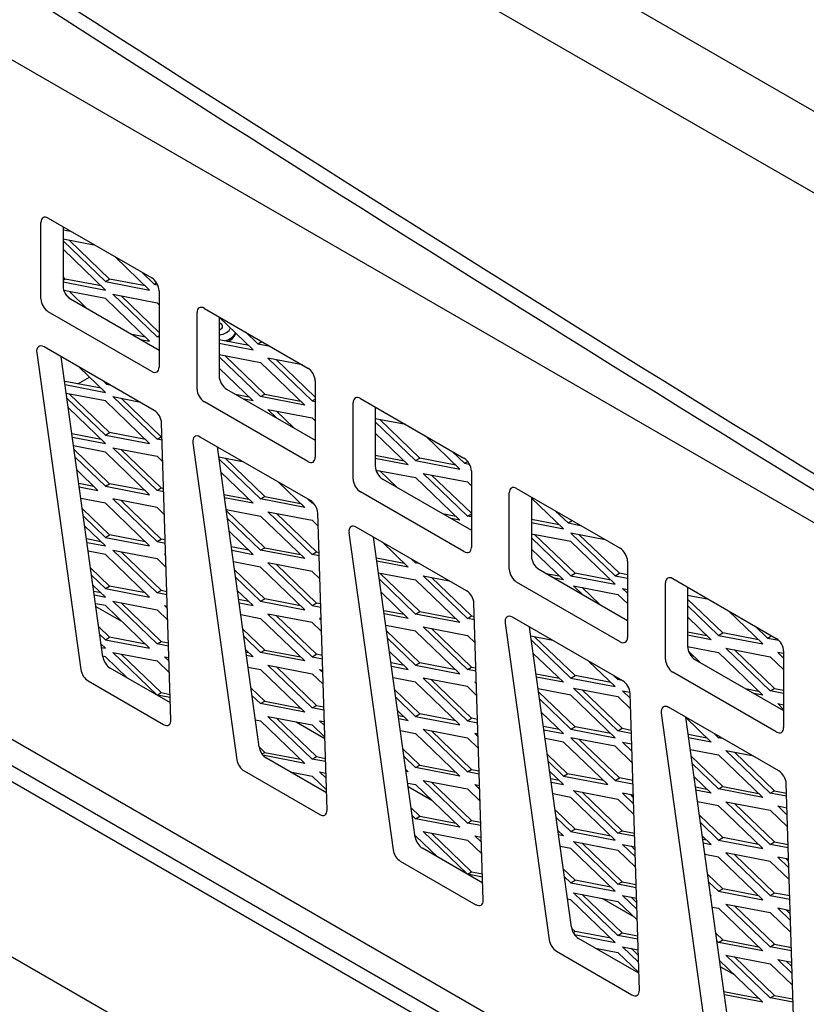
# Model space of a CAD drawing. Units: inches. Extents: x 24 to 190, y -82 to 31.
# Drawn here: x 143 to 148, y -15 to -9 of the extents above; entities that cross this region are included whole.
import ezdxf

# ---------------------------------------------------------------- set-up
doc = ezdxf.new("R2010")
doc.units = ezdxf.units.IN
doc.header["$MEASUREMENT"] = 0
for name, color, linetype in [('30076', 7, 'Continuous'), ('Default', 7, 'Continuous'), ('PL24172', 7, 'Continuous'), ('PL68839', 7, 'Continuous'), ('PL68881', 7, 'Continuous'), ('PL68889', 7, 'Continuous'), ('PL68923', 7, 'Continuous'), ('PL68941', 7, 'Continuous')]:
    doc.layers.add(name, color=color, linetype=linetype)

# ---------------------------------------------------------------- blocks, each defined once
blk = doc.blocks.new('SE16')
at = {"layer": '30076', "color": 7, "linetype": 'Continuous'}
for centre, major_axis, start_param, end_param in [((144.1678, -10.5869), (0.092, 0), 1.258029, 1.321196), ((144.1678, -10.5869), (-0.0435, 0), 2.120491, 4.162694), ((144.1678, -10.5869), (0.092, 0), 4.96199, 6.105995), ((144.1678, -10.6114), (-0.122, 0), 2.045754, 2.954817), ((144.1678, -10.6212), (-0.122, 0), 2.216862, 3.070203)]:
    blk.add_ellipse(centre, major_axis=major_axis, ratio=0.57735, start_param=start_param, end_param=end_param, dxfattribs=at)
at = {"layer": 'PL24172', "color": 7, "linetype": 'Continuous'}
blk.add_line((143.0264, -6.5733), (153.1346, -12.4093), dxfattribs=at)
at = {"layer": 'PL68839', "color": 7, "linetype": 'Continuous'}
blk.add_line((152.7109, -12.6539), (143.5534, -7.3669), dxfattribs=at)
for centre, end_param in [((366.4409, 107.0984), 0.769139), ((366.4409, 107.0004), 0.768703)]:
    blk.add_ellipse(centre, major_axis=(-300, 0), ratio=0.57735, start_param=0.726041, end_param=end_param, dxfattribs=at)
at = {"layer": 'PL68881', "color": 7, "linetype": 'Continuous'}
for p, q in [((140.7519, -7.7225), (150.6933, -13.4621)), ((140.8368, -11.9936), (170.4858, -29.1114)), ((170.4858, -29.2094), (140.7519, -12.0425)), ((139.709, -12.4871), (171.5288, -30.8583))]:
    blk.add_line(p, q, dxfattribs=at)
at = {"layer": 'PL68889', "color": 7, "linetype": 'Continuous'}
for p, q in [((143.1682, -9.9395), (143.7869, -10.2967)), ((143.124, -10.4222), (143.124, -9.965)), ((143.2566, -9.9905), (143.2566, -10.3457)), ((143.3008, -10.4222), (143.8311, -10.7284)), ((143.8311, -10.3733), (143.8311, -10.8305)), ((144.1022, -10.4787), (144.7209, -10.8359)), ((143.7869, -10.856), (143.1682, -10.4988)), ((144.058, -10.9615), (144.058, -10.5042)), ((144.1905, -10.5297), (144.1905, -10.8849)), ((143.8024, -11.0902), (143.1428, -10.7094)), ((143.0993, -10.7441), (143.3627, -12.6405)), ((143.4953, -12.564), (143.2459, -10.7689)), ((144.7651, -10.9125), (144.7651, -11.3697)), ((144.2347, -10.9615), (144.7651, -11.2676)), ((144.7209, -11.3952), (144.1022, -11.038)), ((144.9919, -11.5007), (144.9919, -11.0434)), ((145.0361, -11.0179), (145.6548, -11.3751)), ((145.1245, -11.0689), (145.1245, -11.4241)), ((143.902, -12.9412), (143.8465, -11.1649)), ((144.7363, -11.6294), (144.0767, -11.2486)), ((144.0332, -11.2833), (144.2967, -13.1797)), ((144.4293, -13.1032), (144.1799, -11.3082)), ((145.699, -11.4517), (145.699, -11.9089)), ((145.1687, -11.5007), (145.699, -11.8069)), ((145.6548, -11.9344), (145.0361, -11.5772)), ((145.9259, -12.0399), (145.9259, -11.5826)), ((145.97, -11.5571), (146.5888, -11.9143)), ((146.0584, -11.6082), (146.0584, -11.9633)), ((144.836, -13.4804), (144.7805, -11.7041)), ((140.8071, -11.8196), (170.3864, -28.8973)), ((144.9671, -11.8225), (145.2306, -13.7189)), ((145.6703, -12.1686), (145.0107, -11.7878)), ((145.3632, -13.6424), (145.1138, -11.8474)), ((146.633, -11.9909), (146.633, -12.4481)), ((146.1026, -12.0399), (146.633, -12.3461)), ((146.5888, -12.4736), (145.97, -12.1164)), ((146.8598, -12.5791), (146.8598, -12.1219)), ((146.904, -12.0963), (147.5227, -12.4536)), ((146.9924, -12.1474), (146.9924, -12.5026)), ((145.7699, -14.0197), (145.7144, -12.2433)), ((145.9011, -12.3617), (146.1646, -14.2582)), ((146.6042, -12.7078), (145.9446, -12.327)), ((146.2972, -14.1816), (146.0478, -12.3866)), ((147.5669, -12.5301), (147.5669, -12.9873)), ((147.0366, -12.5791), (147.5669, -12.8853)), ((143.8988, -12.8392), (143.5389, -12.6314)), ((147.5227, -13.0129), (146.904, -12.6556)), ((143.4063, -12.7079), (143.8578, -12.9686)), ((146.7039, -14.5589), (146.6484, -12.7825)), ((146.835, -12.9009), (147.0985, -14.7974)), ((147.5382, -13.2471), (146.8786, -12.8662)), ((147.2311, -14.7208), (146.9817, -12.9258)), ((144.8328, -13.3784), (144.4728, -13.1706)), ((144.3402, -13.2471), (144.7918, -13.5078)), ((147.6378, -15.0981), (147.5823, -13.3217)), ((145.7667, -13.9176), (145.4068, -13.7098)), ((145.2742, -13.7863), (145.7257, -14.0471)), ((146.7007, -14.4568), (146.3407, -14.249)), ((146.2081, -14.3256), (146.6597, -14.5863))]:
    blk.add_line(p, q, dxfattribs=at)
for centre, major_axis, start_param, end_param in [((143.1682, -9.9905), (0.0312, -0.0541), 2.356195, 3.926991), ((143.7869, -10.3477), (-0.0312, 0.0541), 3.926991, 5.497787), ((143.3008, -10.3712), (-0.0312, 0.0541), 0.785398, 2.356195), ((143.1682, -10.4478), (0.0312, -0.0541), 3.926991, 5.497787), ((144.1022, -10.5297), (0.0312, -0.0541), 2.356195, 3.926991), ((143.1428, -10.7604), (0.0312, -0.0541), 2.356195, 4.099672), ((143.7869, -10.805), (-0.0312, 0.0541), 2.356195, 3.926991), ((144.7209, -10.887), (-0.0312, 0.0541), 3.926991, 5.497787), ((144.2347, -10.9104), (-0.0312, 0.0541), 0.785398, 2.356195), ((144.1022, -10.987), (0.0312, -0.0541), 3.926991, 5.497787), ((145.0361, -11.0689), (0.0312, -0.0541), 2.356195, 3.926991), ((143.8024, -11.1412), (0.0312, -0.0541), 0.822103, 2.356195), ((144.0767, -11.2996), (0.0312, -0.0541), 2.356195, 4.099672), ((144.7209, -11.3442), (-0.0312, 0.0541), 2.356195, 3.926991), ((145.1687, -11.4496), (-0.0312, 0.0541), 0.785398, 2.356195), ((145.6548, -11.4262), (-0.0312, 0.0541), 3.926991, 5.497787), ((145.0361, -11.5262), (0.0312, -0.0541), 3.926991, 5.497787), ((145.97, -11.6082), (0.0312, -0.0541), 2.356195, 3.926991), ((144.7363, -11.6804), (0.0312, -0.0541), 0.822103, 2.356195), ((145.0107, -11.8388), (0.0312, -0.0541), 2.356195, 4.099672), ((145.6548, -11.8834), (-0.0312, 0.0541), 2.356195, 3.926991), ((146.5888, -11.9654), (-0.0312, 0.0541), 3.926991, 5.497787), ((146.1026, -11.9889), (-0.0312, 0.0541), 0.785398, 2.356195), ((145.97, -12.0654), (0.0312, -0.0541), 3.926991, 5.497787), ((146.904, -12.1474), (0.0312, -0.0541), 2.356195, 3.926991), ((145.6703, -12.2197), (0.0312, -0.0541), 0.822103, 2.356195), ((145.9446, -12.3781), (0.0312, -0.0541), 2.356195, 4.099672), ((146.5888, -12.4226), (-0.0312, 0.0541), 2.356195, 3.926991), ((147.5227, -12.5046), (-0.0312, 0.0541), 3.926991, 5.497787), ((147.0366, -12.5281), (-0.0312, 0.0541), 0.785398, 2.356195), ((143.5389, -12.5803), (-0.0312, 0.0541), 0.95808, 2.356195), ((146.904, -12.6046), (0.0312, -0.0541), 3.926991, 5.497787), ((143.4063, -12.6569), (0.0312, -0.0541), 4.099672, 5.497787), ((146.6042, -12.7589), (0.0312, -0.0541), 0.822103, 2.356195), ((146.8786, -12.9173), (0.0312, -0.0541), 2.356195, 4.099672), ((143.8578, -12.9176), (-0.0312, 0.0541), 2.356195, 3.963695), ((147.5227, -12.9618), (-0.0312, 0.0541), 2.356195, 3.926991), ((144.4728, -13.1195), (-0.0312, 0.0541), 0.95808, 2.356195), ((144.3402, -13.1961), (0.0312, -0.0541), 4.099672, 5.497787), ((147.5382, -13.2981), (0.0312, -0.0541), 0.822103, 2.356195), ((144.7918, -13.4568), (-0.0312, 0.0541), 2.356195, 3.963695), ((145.4068, -13.6588), (-0.0312, 0.0541), 0.95808, 2.356195), ((145.2742, -13.7353), (0.0312, -0.0541), 4.099672, 5.497787), ((145.7257, -13.996), (-0.0312, 0.0541), 2.356195, 3.963695), ((146.3407, -14.198), (-0.0312, 0.0541), 0.95808, 2.356195), ((146.2081, -14.2745), (0.0312, -0.0541), 4.099672, 5.497787), ((146.6597, -14.5352), (-0.0312, 0.0541), 2.356195, 3.963695)]:
    blk.add_ellipse(centre, major_axis=major_axis, ratio=0.57735, start_param=start_param, end_param=end_param, dxfattribs=at)
at = {"layer": 'PL68923', "color": 7, "linetype": 'Continuous'}
for p, q in [((143.2566, -10.0081), (143.3022, -10.0169)), ((143.4508, -10.1027), (143.2566, -10.0653)), ((143.2566, -10.0746), (143.5097, -10.3181)), ((143.5351, -10.3034), (143.2954, -10.0728)), ((143.5097, -10.3691), (143.2566, -10.1256)), ((143.7748, -10.3691), (143.5685, -10.1706)), ((143.2699, -10.3034), (143.2566, -10.2906)), ((143.2566, -10.3111), (143.2699, -10.3034)), ((143.4842, -10.3447), (143.2699, -10.3034)), ((143.5097, -10.3181), (143.5351, -10.3034)), ((143.7494, -10.3447), (143.5351, -10.3034)), ((143.7284, -10.2629), (143.8026, -10.3343)), ((143.2566, -10.3204), (143.5097, -10.3691)), ((143.5097, -10.3181), (143.7748, -10.3691)), ((143.8026, -10.3343), (143.8162, -10.3264)), ((143.8026, -10.3343), (143.8226, -10.3381)), ((143.5097, -10.4202), (143.2617, -10.3725)), ((143.2768, -10.4003), (143.2977, -10.4203)), ((143.3998, -10.4794), (143.2954, -10.3789)), ((143.7748, -10.6753), (143.5097, -10.4202)), ((143.819, -10.6498), (143.5539, -10.3947)), ((143.5539, -10.3947), (143.819, -10.4457)), ((143.6047, -10.4045), (143.8311, -10.6223)), ((143.819, -10.4457), (143.8311, -10.4573)), ((144.3935, -10.7264), (144.1905, -10.531)), ((143.7494, -10.6508), (143.6704, -10.6356)), ((143.819, -10.6498), (143.8311, -10.6428)), ((143.8311, -10.6521), (143.819, -10.6498)), ((144.3471, -10.6201), (144.4213, -10.6915)), ((143.7213, -10.665), (143.7748, -10.6753)), ((144.3681, -10.7019), (144.1905, -10.6677)), ((144.1905, -10.6873), (144.3935, -10.7264)), ((144.4213, -10.6915), (144.446, -10.6772)), ((144.4213, -10.6915), (144.4955, -10.7058)), ((144.1905, -10.7553), (144.4377, -10.8029)), ((144.4377, -11.007), (144.1905, -10.7692)), ((144.2235, -10.7617), (144.4632, -10.9923)), ((144.4819, -10.7774), (144.7471, -11.0325)), ((144.6883, -10.8171), (144.4819, -10.7774)), ((143.5097, -10.9815), (143.353, -10.8307)), ((144.1905, -10.8372), (144.3935, -11.0325)), ((144.4377, -10.8029), (144.7029, -11.0581)), ((144.7651, -11.0107), (144.5328, -10.7872)), ((143.2699, -10.9158), (143.2658, -10.9118)), ((143.2666, -10.9177), (143.2699, -10.9158)), ((143.269, -10.9352), (143.5097, -10.9815)), ((143.4842, -10.957), (143.2699, -10.9158)), ((143.4978, -10.9144), (143.5173, -10.9331)), ((143.5173, -10.9331), (143.5238, -10.9294)), ((143.5173, -10.9331), (143.5368, -10.9369)), ((143.5097, -11.0325), (143.2763, -10.9876)), ((143.2802, -11.0159), (143.5097, -11.2367)), ((143.5351, -11.222), (143.2954, -10.9913)), ((143.5539, -11.007), (143.7106, -11.0372)), ((143.819, -11.2622), (143.5539, -11.007)), ((143.6047, -11.0168), (143.8445, -11.2475)), ((144.2891, -10.9929), (144.3681, -11.0081)), ((144.4377, -11.007), (144.4632, -10.9923)), ((144.7029, -11.0581), (144.4377, -11.007)), ((144.4632, -10.9923), (144.6775, -11.0336)), ((143.5097, -11.2877), (143.2884, -11.0748)), ((143.7748, -11.2877), (143.5097, -11.0325)), ((144.3935, -11.0325), (144.34, -11.0222)), ((144.7471, -11.0325), (144.7651, -11.0222)), ((144.7471, -11.0325), (144.7651, -11.036)), ((144.4819, -11.0836), (144.7471, -11.1346)), ((144.5354, -11.1351), (144.4819, -11.0836)), ((144.5328, -11.0934), (144.6372, -11.1938)), ((144.7471, -11.1346), (144.7651, -11.1519)), ((145.307, -11.1743), (145.1245, -11.1392)), ((145.1245, -11.1575), (145.3658, -11.3898)), ((145.3913, -11.3751), (145.1515, -11.1444)), ((143.4842, -11.2632), (143.3099, -11.2297)), ((143.3127, -11.2498), (143.5097, -11.2877)), ((143.5097, -11.2367), (143.5351, -11.222)), ((143.5097, -11.2367), (143.7748, -11.2877)), ((143.7494, -11.2632), (143.5351, -11.222)), ((143.819, -11.2622), (143.8445, -11.2475)), ((143.8445, -11.2475), (143.8491, -11.2484)), ((145.1245, -11.2256), (145.3216, -11.4153)), ((145.631, -11.4408), (145.4246, -11.2422)), ((143.5097, -11.3387), (143.32, -11.3022)), ((143.8498, -11.2681), (143.819, -11.2622)), ((143.5351, -11.5282), (143.3231, -11.3241)), ((143.3293, -11.3694), (143.5097, -11.5429)), ((143.7748, -11.5939), (143.5097, -11.3387)), ((143.5539, -11.3132), (143.819, -11.3642)), ((143.819, -11.5684), (143.5539, -11.3132)), ((143.6047, -11.323), (143.8445, -11.5537)), ((143.819, -11.3642), (143.8538, -11.3977)), ((144.1881, -11.3672), (144.3293, -11.3944)), ((145.1245, -11.3578), (145.2962, -11.3908)), ((145.5845, -11.3346), (145.6587, -11.4059)), ((144.4377, -11.6194), (144.19, -11.381)), ((144.2235, -11.374), (144.4632, -11.6047)), ((145.3216, -11.4153), (145.1245, -11.3773)), ((145.3658, -11.3898), (145.3913, -11.3751)), ((145.3658, -11.3898), (145.631, -11.4408)), ((145.6055, -11.4163), (145.3913, -11.3751)), ((145.6587, -11.4059), (145.6773, -11.3952)), ((145.6587, -11.4059), (145.688, -11.4116)), ((143.4655, -11.5684), (143.3403, -11.4479)), ((144.2009, -11.4596), (144.3935, -11.6449)), ((145.128, -11.4461), (145.3658, -11.4918)), ((145.1515, -11.4506), (145.2559, -11.5511)), ((145.6752, -11.7215), (145.41, -11.4663)), ((145.41, -11.4663), (145.6752, -11.5173)), ((145.4609, -11.4761), (145.699, -11.7052)), ((143.44, -11.5439), (143.3512, -11.5268)), ((143.354, -11.5469), (143.4655, -11.5684)), ((143.5097, -11.5429), (143.5351, -11.5282)), ((143.5097, -11.5429), (143.7748, -11.5939)), ((143.7494, -11.5694), (143.5351, -11.5282)), ((144.5462, -11.5196), (144.7029, -11.6704)), ((145.3658, -11.4918), (145.631, -11.747)), ((145.6752, -11.5173), (145.699, -11.5403)), ((143.819, -11.5684), (143.8445, -11.5537)), ((143.8594, -11.5761), (143.819, -11.5684)), ((143.8445, -11.5537), (143.8588, -11.5564)), ((144.2193, -11.5918), (144.3681, -11.6204)), ((144.4377, -11.6194), (144.4632, -11.6047)), ((144.4632, -11.6047), (144.6775, -11.646)), ((143.5097, -11.6449), (143.3637, -11.6168)), ((143.7748, -11.9001), (143.5097, -11.6449)), ((143.819, -11.6704), (143.5539, -11.6194)), ((143.5539, -11.6194), (143.819, -11.8746)), ((143.8445, -11.8599), (143.6047, -11.6292)), ((144.3935, -11.6449), (144.2221, -11.6119)), ((144.7029, -11.6704), (144.4377, -11.6194)), ((144.7471, -11.6449), (144.723, -11.6217)), ((144.7471, -11.6449), (144.7522, -11.642)), ((144.7565, -11.6467), (144.7471, -11.6449)), ((146.2497, -11.798), (146.0584, -11.614)), ((143.5351, -11.8344), (143.3722, -11.6776)), ((143.3785, -11.7228), (143.5097, -11.849)), ((143.8637, -11.7134), (143.819, -11.6704)), ((144.2318, -11.6818), (144.4377, -11.7215)), ((144.2328, -11.6892), (144.4632, -11.9109)), ((144.4377, -11.7215), (144.7029, -11.9766)), ((144.4819, -11.6959), (144.7471, -11.747)), ((144.7471, -11.9511), (144.4819, -11.6959)), ((144.5328, -11.7057), (144.7725, -11.9364)), ((145.5266, -11.7073), (145.6055, -11.7225)), ((145.6752, -11.7215), (145.699, -11.7077)), ((145.699, -11.7261), (145.6752, -11.7215)), ((146.2033, -11.6918), (146.2774, -11.7632)), ((143.5097, -11.9001), (143.3866, -11.7817)), ((144.4377, -11.9256), (144.2391, -11.7345)), ((144.7471, -11.747), (144.7829, -11.7814)), ((145.631, -11.747), (145.5775, -11.7367)), ((146.2243, -11.7735), (146.0584, -11.7416)), ((146.0584, -11.7612), (146.2497, -11.798)), ((146.2774, -11.7632), (146.3022, -11.7489)), ((146.2774, -11.7632), (146.3516, -11.7774)), ((143.5097, -11.849), (143.5351, -11.8344)), ((143.7494, -11.8756), (143.5351, -11.8344)), ((144.3935, -11.9511), (144.25, -11.813)), ((146.2939, -11.8746), (146.0584, -11.8292)), ((146.3193, -12.064), (146.0796, -11.8333)), ((146.5002, -11.8632), (146.2939, -11.8235)), ((146.2939, -11.8235), (146.5591, -12.0787)), ((146.5845, -12.064), (146.3448, -11.8333)), ((143.4842, -11.8756), (143.3974, -11.8589)), ((143.4002, -11.879), (143.5097, -11.9001)), ((143.5097, -11.849), (143.7748, -11.9001)), ((143.819, -11.8746), (143.8445, -11.8599)), ((143.819, -11.8746), (143.869, -11.8842)), ((143.8684, -11.8645), (143.8445, -11.8599)), ((145.1649, -11.8769), (145.3216, -12.0277)), ((146.0584, -11.8521), (146.2939, -12.0787)), ((146.5591, -12.1297), (146.2939, -11.8746)), ((143.5097, -11.9511), (143.4074, -11.9314)), ((143.7748, -12.2063), (143.5097, -11.9511)), ((143.819, -12.1807), (143.5539, -11.9256)), ((143.5539, -11.9256), (143.819, -11.9766)), ((143.6047, -11.9354), (143.8445, -12.1661)), ((143.8632, -11.9511), (143.8713, -11.9589)), ((143.8711, -11.9526), (143.8632, -11.9511)), ((144.3681, -11.9266), (144.263, -11.9064)), ((144.2658, -11.9265), (144.3935, -11.9511)), ((144.4377, -11.9256), (144.4632, -11.9109)), ((144.7029, -11.9766), (144.4377, -11.9256)), ((144.4632, -11.9109), (144.6775, -11.9521)), ((144.7471, -11.9511), (144.7725, -11.9364)), ((144.7884, -11.9591), (144.7471, -11.9511)), ((144.7725, -11.9364), (144.7878, -11.9394)), ((146.0584, -11.9202), (146.2497, -12.1042)), ((143.819, -11.9766), (143.8735, -12.0291)), ((144.4377, -12.0277), (144.2755, -11.9964)), ((144.7471, -12.0532), (144.4819, -12.0021)), ((144.4819, -12.0021), (144.7471, -12.2573)), ((144.7725, -12.2426), (144.5328, -12.0119)), ((145.1311, -11.9714), (145.2962, -12.0032)), ((145.3216, -12.0277), (145.1338, -11.9915)), ((145.3658, -12.0021), (145.3417, -11.9789)), ((145.3658, -12.0021), (145.3739, -11.9975)), ((145.3899, -12.0068), (145.3658, -12.0021)), ((143.5351, -12.1405), (143.4213, -12.031)), ((143.4276, -12.0762), (143.5097, -12.1552)), ((144.4632, -12.2171), (144.2819, -12.0427)), ((144.7029, -12.2828), (144.4377, -12.0277)), ((144.7928, -12.0971), (144.7471, -12.0532)), ((145.1436, -12.0614), (145.3658, -12.1042)), ((145.1515, -12.063), (145.3913, -12.2936)), ((146.1453, -12.0645), (146.2243, -12.0797)), ((146.2939, -12.0787), (146.3193, -12.064)), ((146.5336, -12.1052), (146.3193, -12.064)), ((146.5591, -12.0787), (146.5845, -12.064)), ((146.633, -12.0733), (146.5845, -12.064)), ((143.5097, -12.2063), (143.4357, -12.1351)), ((144.2882, -12.0879), (144.4377, -12.2318)), ((145.3658, -12.3083), (145.1489, -12.0996)), ((145.3658, -12.1042), (145.631, -12.3594)), ((145.6752, -12.3338), (145.41, -12.0787)), ((145.41, -12.0787), (145.5667, -12.1088)), ((145.4609, -12.0885), (145.7006, -12.3191)), ((146.2497, -12.1042), (146.1962, -12.0939)), ((146.2939, -12.0787), (146.5591, -12.1297)), ((146.5591, -12.0787), (146.633, -12.0929)), ((143.4842, -12.1818), (143.4411, -12.1735)), ((143.4439, -12.1936), (143.5097, -12.2063)), ((143.5097, -12.1552), (143.5351, -12.1405)), ((143.5097, -12.1552), (143.7748, -12.2063)), ((143.7494, -12.1818), (143.5351, -12.1405)), ((143.819, -12.1807), (143.8445, -12.1661)), ((143.8786, -12.1922), (143.819, -12.1807)), ((143.8445, -12.1661), (143.878, -12.1725)), ((144.3935, -12.2573), (144.2991, -12.1664)), ((145.1598, -12.1781), (145.3216, -12.3338)), ((146.3643, -12.1909), (146.3103, -12.139)), ((146.3103, -12.139), (146.5755, -12.1901)), ((146.3612, -12.1488), (146.4661, -12.2497)), ((146.5755, -12.1901), (146.633, -12.2454)), ((146.633, -12.1838), (146.6033, -12.1552)), ((146.6033, -12.1552), (146.633, -12.1609)), ((147.119, -12.2205), (146.9924, -12.1961)), ((143.5097, -12.2573), (143.4511, -12.246)), ((143.5539, -12.2318), (143.819, -12.2828)), ((143.819, -12.4869), (143.5539, -12.2318)), ((143.6047, -12.2416), (143.8445, -12.4722)), ((144.3681, -12.2328), (144.3067, -12.221)), ((144.3095, -12.2411), (144.3935, -12.2573)), ((144.4377, -12.2318), (144.4632, -12.2171)), ((144.4377, -12.2318), (144.7029, -12.2828)), ((144.6775, -12.2583), (144.4632, -12.2171)), ((144.7471, -12.2573), (144.7725, -12.2426)), ((144.7975, -12.2474), (144.7725, -12.2426)), ((147.2032, -12.4212), (146.9924, -12.2183)), ((143.7748, -12.5124), (143.5097, -12.2573)), ((143.819, -12.2828), (143.8834, -12.3447)), ((143.8632, -12.2573), (143.8808, -12.2607)), ((143.8812, -12.2746), (143.8632, -12.2573)), ((144.3192, -12.311), (144.4377, -12.3338)), ((144.4819, -12.3083), (144.7471, -12.5635)), ((144.7471, -12.3594), (144.4819, -12.3083)), ((144.7471, -12.2573), (144.7981, -12.2671)), ((145.1748, -12.286), (145.2962, -12.3094)), ((145.3216, -12.3338), (145.1776, -12.3061)), ((145.3658, -12.3083), (145.3913, -12.2936)), ((145.631, -12.3594), (145.3658, -12.3083)), ((145.3913, -12.2936), (145.6055, -12.3349)), ((146.9924, -12.2575), (147.1778, -12.4359)), ((147.4429, -12.4869), (147.2366, -12.2884)), ((144.4377, -12.3338), (144.7029, -12.589)), ((144.7725, -12.5488), (144.5328, -12.3181)), ((144.8026, -12.4128), (144.7471, -12.3594)), ((144.8002, -12.3356), (144.7913, -12.3338)), ((144.7913, -12.3338), (144.8004, -12.3426)), ((145.6752, -12.3338), (145.7006, -12.3191)), ((145.7175, -12.342), (145.6752, -12.3338)), ((145.7006, -12.3191), (145.7169, -12.3223)), ((146.9924, -12.3255), (147.1336, -12.4614)), ((143.5351, -12.4467), (143.4704, -12.3844)), ((143.4767, -12.4297), (143.5097, -12.4614)), ((144.331, -12.3961), (144.4632, -12.5233)), ((145.3658, -12.4104), (145.1873, -12.376)), ((145.3913, -12.5998), (145.1917, -12.4078)), ((145.631, -12.6655), (145.3658, -12.4104)), ((145.6752, -12.64), (145.41, -12.3849)), ((145.41, -12.3849), (145.6752, -12.4359)), ((145.4609, -12.3947), (145.7006, -12.6253)), ((145.7194, -12.4104), (145.7197, -12.4104)), ((145.7197, -12.4107), (145.7194, -12.4104)), ((146.9924, -12.4147), (147.1081, -12.4369)), ((147.1778, -12.4359), (147.2032, -12.4212)), ((147.4175, -12.4624), (147.2032, -12.4212)), ((147.3965, -12.3807), (147.4707, -12.4521)), ((143.5097, -12.5124), (143.4848, -12.4886)), ((143.5097, -12.4614), (143.5351, -12.4467)), ((143.5097, -12.4614), (143.7748, -12.5124)), ((143.7494, -12.488), (143.5351, -12.4467)), ((143.819, -12.4869), (143.8445, -12.4722)), ((143.8882, -12.5003), (143.819, -12.4869)), ((143.8445, -12.4722), (143.8876, -12.4805)), ((144.4377, -12.538), (144.3373, -12.4413)), ((145.198, -12.453), (145.3658, -12.6145)), ((145.6752, -12.4359), (145.7218, -12.4808)), ((146.1854, -12.4661), (146.0553, -12.441)), ((146.0586, -12.4647), (146.2939, -12.6911)), ((146.3193, -12.6764), (146.0796, -12.4457)), ((147.1336, -12.4614), (146.9924, -12.4342)), ((147.1778, -12.4359), (147.4429, -12.4869)), ((147.4707, -12.4521), (147.4954, -12.4378)), ((147.4707, -12.4521), (147.5374, -12.4649)), ((143.4876, -12.5082), (143.5097, -12.5124)), ((143.5539, -12.538), (143.819, -12.589)), ((143.819, -12.7931), (143.5539, -12.538)), ((143.6047, -12.5478), (143.8445, -12.7784)), ((144.3482, -12.5199), (144.3935, -12.5635)), ((144.3504, -12.5356), (144.3681, -12.539)), ((144.4377, -12.538), (144.4632, -12.5233)), ((144.7029, -12.589), (144.4377, -12.538)), ((144.4632, -12.5233), (144.6775, -12.5645)), ((144.7471, -12.5635), (144.7725, -12.5488)), ((144.8071, -12.5554), (144.7725, -12.5488)), ((145.3216, -12.64), (145.2089, -12.5315)), ((146.0695, -12.5432), (146.2497, -12.7166)), ((146.9924, -12.5023), (147.1778, -12.538)), ((146.9976, -12.5295), (147.0679, -12.5972)), ((147.1778, -12.538), (147.4429, -12.7931)), ((147.4871, -12.7676), (147.222, -12.5124)), ((147.222, -12.5124), (147.4871, -12.5635)), ((147.2729, -12.5222), (147.5126, -12.7529)), ((147.5313, -12.538), (147.5669, -12.5722)), ((147.5669, -12.5448), (147.5313, -12.538)), ((143.5097, -12.5635), (143.4949, -12.5606)), ((143.6422, -12.6911), (143.5097, -12.5635)), ((143.819, -12.589), (143.8932, -12.6604)), ((143.8632, -12.5635), (143.8904, -12.5687)), ((143.8911, -12.5903), (143.8632, -12.5635)), ((144.3935, -12.5635), (144.3532, -12.5557)), ((144.7471, -12.5635), (144.8077, -12.5751)), ((145.2962, -12.6155), (145.2185, -12.6006)), ((145.3658, -12.6145), (145.3913, -12.5998)), ((145.6055, -12.6411), (145.3913, -12.5998)), ((146.5591, -12.7421), (146.4024, -12.5913)), ((147.4871, -12.5635), (147.5669, -12.6402)), ((144.3629, -12.6256), (144.4377, -12.64)), ((144.4377, -12.64), (144.7029, -12.8952)), ((144.4819, -12.6145), (144.7471, -12.6655)), ((144.7471, -12.8697), (144.4819, -12.6145)), ((144.5328, -12.6243), (144.7725, -12.855)), ((144.7471, -12.6655), (144.8125, -12.7284)), ((144.8103, -12.6583), (144.7913, -12.64)), ((144.7913, -12.64), (144.8098, -12.6436)), ((145.2213, -12.6207), (145.3216, -12.64)), ((145.3658, -12.6145), (145.631, -12.6655)), ((145.6752, -12.64), (145.7006, -12.6253)), ((145.7271, -12.65), (145.6752, -12.64)), ((145.7006, -12.6253), (145.7265, -12.6303)), ((146.0865, -12.6656), (146.2243, -12.6921)), ((145.3658, -12.7166), (145.231, -12.6906)), ((145.631, -12.9717), (145.3658, -12.7166)), ((145.6752, -12.7421), (145.41, -12.6911)), ((145.41, -12.6911), (145.6752, -12.9462)), ((145.7006, -12.9315), (145.4609, -12.7008)), ((145.7293, -12.7185), (145.7194, -12.7166)), ((145.7194, -12.7166), (145.7295, -12.7263)), ((146.2497, -12.7166), (146.0893, -12.6857)), ((146.2939, -12.6911), (146.3193, -12.6764)), ((146.2939, -12.6911), (146.5591, -12.7421)), ((146.5336, -12.7176), (146.3193, -12.6764)), ((146.5755, -12.7004), (146.5518, -12.6776)), ((146.5755, -12.7004), (146.5834, -12.6958)), ((146.5992, -12.7049), (146.5755, -12.7004)), ((143.819, -12.7931), (143.8445, -12.7784)), ((143.8445, -12.7784), (143.8972, -12.7886)), ((144.3801, -12.7495), (144.4632, -12.8295)), ((145.3913, -12.906), (145.2408, -12.7612)), ((145.7317, -12.7965), (145.6752, -12.7421)), ((146.2939, -12.7931), (146.099, -12.7556)), ((146.3193, -12.9826), (146.1014, -12.7729)), ((146.5755, -13.0066), (146.3103, -12.7514)), ((146.3103, -12.7514), (146.5755, -12.8024)), ((146.3612, -12.7612), (146.6009, -12.9919)), ((146.6033, -12.7676), (146.6479, -12.7762)), ((146.6493, -12.8119), (146.6033, -12.7676)), ((147.3385, -12.7534), (147.4175, -12.7686)), ((147.4429, -12.7931), (147.3894, -12.7828)), ((147.4871, -12.7676), (147.5126, -12.7529)), ((147.5669, -12.783), (147.4871, -12.7676)), ((147.5126, -12.7529), (147.5669, -12.7634)), ((143.8979, -12.8083), (143.819, -12.7931)), ((144.4377, -12.8441), (144.3864, -12.7948)), ((144.4377, -12.8441), (144.4632, -12.8295)), ((144.7029, -12.8952), (144.4377, -12.8441)), ((144.4632, -12.8295), (144.6775, -12.8707)), ((145.2471, -12.8064), (145.3658, -12.9207)), ((146.1077, -12.8181), (146.2939, -12.9972)), ((146.5591, -13.0483), (146.2939, -12.7931)), ((146.5755, -12.8024), (146.6513, -12.8754)), ((147.5313, -12.8441), (147.5669, -12.851)), ((147.5669, -12.8784), (147.5313, -12.8441)), ((144.7471, -12.8697), (144.7725, -12.855)), ((144.8173, -12.8832), (144.7471, -12.8697)), ((144.7725, -12.855), (144.8167, -12.8635)), ((145.258, -12.885), (145.3216, -12.9462)), ((146.2497, -13.0228), (146.1186, -12.8966)), ((144.4066, -12.9402), (144.4377, -12.9462)), ((144.4377, -12.9462), (144.7029, -13.2014)), ((144.4819, -12.9207), (144.7471, -12.9717)), ((144.7471, -13.1758), (144.4819, -12.9207)), ((144.5328, -12.9305), (144.7725, -13.1612)), ((144.7913, -12.9462), (144.8194, -12.9516)), ((144.8201, -12.974), (144.7913, -12.9462)), ((145.2622, -12.9152), (145.2962, -12.9217)), ((145.3216, -12.9462), (145.265, -12.9353)), ((145.3658, -12.9207), (145.3913, -12.906)), ((145.3658, -12.9207), (145.631, -12.9717)), ((145.6055, -12.9472), (145.3913, -12.906)), ((145.6752, -12.9462), (145.7006, -12.9315)), ((145.6752, -12.9462), (145.7368, -12.9581)), ((145.7361, -12.9384), (145.7006, -12.9315)), ((146.982, -12.9279), (147.1336, -13.0738)), ((144.7471, -12.9717), (144.8223, -13.0441)), ((145.2747, -13.0052), (145.3658, -13.0228)), ((145.6752, -13.2524), (145.41, -12.9972)), ((145.41, -12.9972), (145.6752, -13.0483)), ((145.4609, -13.007), (145.7006, -13.2377)), ((146.2243, -12.9983), (146.1302, -12.9802)), ((146.133, -13.0003), (146.2497, -13.0228)), ((146.2939, -12.9972), (146.3193, -12.9826)), ((146.2939, -12.9972), (146.5591, -13.0483)), ((146.5336, -13.0238), (146.3193, -12.9826)), ((146.5755, -13.0066), (146.6009, -12.9919)), ((146.6559, -13.022), (146.5755, -13.0066)), ((146.6009, -12.9919), (146.6552, -13.0023)), ((145.3658, -13.0228), (145.631, -13.2779)), ((145.6752, -13.0483), (145.7416, -13.1122)), ((145.7194, -13.0228), (145.7394, -13.042)), ((145.7389, -13.0265), (145.7194, -13.0228)), ((146.2497, -13.0738), (146.1403, -13.0527)), ((146.5149, -13.3289), (146.2497, -13.0738)), ((146.5591, -13.0993), (146.2939, -13.0483)), ((146.2939, -13.0483), (146.5591, -13.3034)), ((146.5845, -13.2887), (146.3448, -13.0581)), ((146.6033, -13.0738), (146.6578, -13.0843)), ((146.6592, -13.1276), (146.6033, -13.0738)), ((146.9959, -13.0277), (147.1081, -13.0493)), ((147.1336, -13.0738), (146.9987, -13.0478)), ((147.1778, -13.0483), (147.1537, -13.0251)), ((147.1778, -13.0483), (147.1858, -13.0436)), ((147.2019, -13.0529), (147.1778, -13.0483)), ((144.4292, -13.103), (144.4632, -13.1356)), ((144.4465, -13.1453), (144.4632, -13.1356)), ((144.4632, -13.1356), (144.6775, -13.1769)), ((145.2899, -13.1146), (145.3913, -13.2122)), ((146.6613, -13.1977), (146.5591, -13.0993)), ((146.6541, -13.0836), (146.6579, -13.0872)), ((147.0084, -13.1177), (147.1778, -13.1503)), ((147.222, -13.1248), (147.3787, -13.155)), ((147.4871, -13.38), (147.222, -13.1248)), ((147.2729, -13.1346), (147.5126, -13.3653)), ((144.7029, -13.2014), (144.4525, -13.1532)), ((144.7471, -13.1758), (144.7725, -13.1612)), ((144.8269, -13.1912), (144.7471, -13.1758)), ((144.7725, -13.1612), (144.8263, -13.1715)), ((145.3658, -13.2269), (145.2962, -13.1599)), ((146.2751, -13.2632), (146.1533, -13.1459)), ((146.1596, -13.1912), (146.2497, -13.2779)), ((147.0139, -13.1576), (147.2032, -13.3398)), ((147.1778, -13.1503), (147.4429, -13.4055)), ((144.6145, -13.2524), (144.7471, -13.2779)), ((144.7913, -13.2524), (144.8291, -13.2597)), ((144.83, -13.2896), (144.7913, -13.2524)), ((145.3071, -13.2384), (145.3216, -13.2524)), ((145.3216, -13.2524), (145.3087, -13.2499)), ((145.3658, -13.2269), (145.3913, -13.2122)), ((145.631, -13.2779), (145.3658, -13.2269)), ((145.3913, -13.2122), (145.6055, -13.2534)), ((145.6752, -13.2524), (145.7006, -13.2377)), ((145.7464, -13.2661), (145.6752, -13.2524)), ((145.7006, -13.2377), (145.7458, -13.2464)), ((146.2497, -13.3289), (146.1677, -13.2501)), ((147.1778, -13.3545), (147.0202, -13.2028)), ((144.7471, -13.2779), (144.8322, -13.3598)), ((145.6752, -13.5586), (145.41, -13.3034)), ((145.41, -13.3034), (145.6752, -13.3545)), ((145.4609, -13.3132), (145.7006, -13.5439)), ((146.2243, -13.3045), (146.1739, -13.2948)), ((146.1767, -13.3149), (146.2497, -13.3289)), ((146.2497, -13.2779), (146.2751, -13.2632)), ((146.2497, -13.2779), (146.5149, -13.3289)), ((146.4894, -13.3045), (146.2751, -13.2632)), ((146.5591, -13.3034), (146.5845, -13.2887)), ((146.5591, -13.3034), (146.6653, -13.3239)), ((146.6647, -13.3042), (146.5845, -13.2887)), ((147.0311, -13.2814), (147.1336, -13.38)), ((145.3184, -13.3198), (145.3658, -13.3289)), ((145.3658, -13.3289), (145.631, -13.5841)), ((145.6752, -13.3545), (145.7514, -13.4278)), ((145.7194, -13.3289), (145.7485, -13.3346)), ((145.7492, -13.3577), (145.7194, -13.3289)), ((146.5755, -13.6189), (146.3103, -13.3638)), ((146.3103, -13.3638), (146.5755, -13.4148)), ((146.3612, -13.3736), (146.6009, -13.6043)), ((147.0396, -13.3423), (147.1081, -13.3555)), ((147.1336, -13.38), (147.0424, -13.3624)), ((147.1778, -13.3545), (147.2032, -13.3398)), ((147.4429, -13.4055), (147.1778, -13.3545)), ((147.2032, -13.3398), (147.4175, -13.381)), ((147.4871, -13.38), (147.5126, -13.3653)), ((147.5126, -13.3653), (147.5841, -13.3791)), ((146.2939, -13.4055), (146.1865, -13.3848)), ((146.5591, -13.6606), (146.2939, -13.4055)), ((146.5755, -13.4148), (146.671, -13.5067)), ((146.6674, -13.3923), (146.6033, -13.38)), ((146.6033, -13.38), (146.669, -13.4433)), ((146.6678, -13.4029), (146.6541, -13.3898)), ((147.1778, -13.4565), (147.0521, -13.4323)), ((147.222, -13.431), (147.4871, -13.482)), ((147.4871, -13.6862), (147.222, -13.431)), ((147.5847, -13.3988), (147.4871, -13.38)), ((145.339, -13.4681), (145.3913, -13.5184)), ((146.3193, -13.5949), (146.1996, -13.4798)), ((147.4429, -13.7117), (147.1778, -13.4565)), ((147.2729, -13.4408), (147.5126, -13.6715)), ((147.4871, -13.482), (147.5904, -13.5814)), ((147.5313, -13.4565), (147.5869, -13.4672)), ((147.5882, -13.5113), (147.5313, -13.4565)), ((147.5822, -13.4663), (147.587, -13.4709)), ((145.3658, -13.5331), (145.3453, -13.5133)), ((145.3658, -13.5331), (145.3913, -13.5184)), ((145.631, -13.5841), (145.3658, -13.5331)), ((145.3913, -13.5184), (145.6055, -13.5596)), ((145.6752, -13.5586), (145.7006, -13.5439)), ((145.7006, -13.5439), (145.7554, -13.5544)), ((146.2059, -13.525), (146.2939, -13.6096)), ((147.2032, -13.646), (147.063, -13.5111)), ((145.6752, -13.8648), (145.41, -13.6096)), ((145.41, -13.6096), (145.6752, -13.6606)), ((145.756, -13.5741), (145.6752, -13.5586)), ((146.2168, -13.6035), (146.2497, -13.6351)), ((146.2177, -13.6094), (146.2243, -13.6106)), ((146.2939, -13.6096), (146.3193, -13.5949)), ((146.2939, -13.6096), (146.5591, -13.6606)), ((146.5336, -13.6362), (146.3193, -13.5949)), ((146.5755, -13.6189), (146.6009, -13.6043)), ((146.6009, -13.6043), (146.6745, -13.6184)), ((147.0693, -13.5563), (147.1778, -13.6606)), ((145.3621, -13.6344), (145.3658, -13.6351)), ((145.3658, -13.6351), (145.4984, -13.7627)), ((145.4609, -13.6194), (145.7006, -13.8501)), ((145.6752, -13.6606), (145.7613, -13.7435)), ((145.7194, -13.6351), (145.7581, -13.6426)), ((145.7591, -13.6734), (145.7194, -13.6351)), ((146.2497, -13.6351), (146.2205, -13.6295)), ((146.6751, -13.6381), (146.5755, -13.6189)), ((147.1336, -13.6862), (147.0802, -13.6348)), ((147.1081, -13.6617), (147.0833, -13.6569)), ((147.1778, -13.6606), (147.2032, -13.646)), ((147.1778, -13.6606), (147.4429, -13.7117)), ((147.4175, -13.6872), (147.2032, -13.646)), ((146.2939, -13.7117), (146.2302, -13.6994)), ((146.5591, -13.9668), (146.2939, -13.7117)), ((146.5755, -13.9251), (146.3103, -13.67)), ((146.3103, -13.67), (146.5755, -13.721)), ((146.3612, -13.6798), (146.6009, -13.9104)), ((146.5755, -13.721), (146.6809, -13.8224)), ((146.6789, -13.7589), (146.6033, -13.6862)), ((146.6033, -13.6862), (146.677, -13.7004)), ((146.6541, -13.696), (146.6776, -13.7185)), ((147.0861, -13.677), (147.1336, -13.6862)), ((147.4871, -13.6862), (147.5126, -13.6715)), ((147.5944, -13.7068), (147.4871, -13.6862)), ((147.5126, -13.6715), (147.5937, -13.6871)), ((147.1778, -13.7627), (147.0958, -13.7469)), ((147.4429, -14.0179), (147.1778, -13.7627)), ((147.4871, -13.7882), (147.222, -13.7372)), ((147.222, -13.7372), (147.4871, -13.9923)), ((147.5126, -13.9777), (147.2729, -13.747)), ((147.5965, -13.7752), (147.5313, -13.7627)), ((147.5313, -13.7627), (147.5981, -13.827)), ((147.5968, -13.7866), (147.5822, -13.7725)), ((146.3193, -13.9011), (146.2488, -13.8332)), ((147.6003, -13.8971), (147.4871, -13.7882)), ((145.6752, -13.8648), (145.7006, -13.8501)), ((145.7656, -13.8822), (145.6752, -13.8648)), ((145.7006, -13.8501), (145.765, -13.8625)), ((146.255, -13.8784), (146.2939, -13.9158)), ((146.2939, -13.9158), (146.3193, -13.9011)), ((146.5336, -13.9423), (146.3193, -13.9011)), ((147.2032, -13.9521), (147.1121, -13.8645)), ((146.2939, -13.9158), (146.5591, -13.9668)), ((146.5755, -13.9251), (146.6009, -13.9104)), ((146.6847, -13.9462), (146.5755, -13.9251)), ((146.6009, -13.9104), (146.6841, -13.9264)), ((147.1184, -13.9097), (147.1778, -13.9668)), ((147.1778, -13.9668), (147.2032, -13.9521)), ((147.4175, -13.9934), (147.2032, -13.9521)), ((146.2939, -14.0179), (146.2739, -14.014)), ((146.5591, -14.273), (146.2939, -14.0179)), ((146.5755, -14.2313), (146.3103, -13.9762)), ((146.3103, -13.9762), (146.5755, -14.0272)), ((146.3612, -13.986), (146.6009, -14.2166)), ((146.6033, -13.9923), (146.6867, -14.0084)), ((146.6887, -14.0746), (146.6033, -13.9923)), ((146.6541, -14.0021), (146.6875, -14.0342)), ((147.1293, -13.9883), (147.1336, -13.9923)), ((147.1336, -13.9923), (147.1298, -13.9916)), ((147.1778, -13.9668), (147.4429, -14.0179)), ((147.4871, -13.9923), (147.5126, -13.9777)), ((147.4871, -13.9923), (147.604, -14.0148)), ((147.6034, -13.9951), (147.5126, -13.9777)), ((146.5755, -14.0272), (146.6907, -14.1381)), ((147.1395, -14.0615), (147.1778, -14.0689)), ((147.1778, -14.0689), (147.4429, -14.324)), ((147.4871, -14.2985), (147.222, -14.0434)), ((147.222, -14.0434), (147.4871, -14.0944)), ((147.2729, -14.0532), (147.5126, -14.2838)), ((147.5313, -14.0689), (147.608, -14.1426)), ((147.6061, -14.0833), (147.5313, -14.0689)), ((147.6067, -14.1022), (147.5822, -14.0787)), ((147.4871, -14.0944), (147.6102, -14.2128)), ((146.3193, -14.2073), (146.2981, -14.1868)), ((146.3082, -14.2137), (146.3193, -14.2073)), ((146.3162, -14.2263), (146.5591, -14.273)), ((146.5336, -14.2485), (146.3193, -14.2073)), ((146.5755, -14.2313), (146.6009, -14.2166)), ((146.6943, -14.2542), (146.5755, -14.2313)), ((146.6009, -14.2166), (146.6937, -14.2345)), ((147.1612, -14.2179), (147.2032, -14.2583)), ((147.1778, -14.273), (147.2032, -14.2583)), ((147.2032, -14.2583), (147.4175, -14.2996)), ((146.4425, -14.3078), (146.5755, -14.3334)), ((146.6033, -14.2985), (146.6963, -14.3164)), ((146.6986, -14.3903), (146.6033, -14.2985)), ((146.6541, -14.3083), (146.6973, -14.3499)), ((147.1778, -14.273), (147.1675, -14.2631)), ((147.4429, -14.324), (147.1778, -14.273)), ((147.4871, -14.2985), (147.5126, -14.2838)), ((147.6136, -14.3229), (147.4871, -14.2985)), ((147.5126, -14.2838), (147.613, -14.3032)), ((146.5755, -14.3334), (146.7006, -14.4537)), ((147.222, -14.3496), (147.4871, -14.4006)), ((147.4871, -14.6047), (147.222, -14.3496)), ((147.2729, -14.3594), (147.5126, -14.59)), ((147.5313, -14.3751), (147.6157, -14.3913)), ((147.6178, -14.4583), (147.5313, -14.3751)), ((147.1839, -14.381), (147.4429, -14.6302)), ((147.4871, -14.4006), (147.62, -14.5285)), ((147.5822, -14.3849), (147.6166, -14.4179)), ((147.2096, -14.5657), (147.4175, -14.6058)), ((147.4429, -14.6302), (147.2124, -14.5859)), ((147.4871, -14.6047), (147.5126, -14.59)), ((147.6232, -14.6309), (147.4871, -14.6047)), ((147.5126, -14.59), (147.6226, -14.6112))]:
    blk.add_line(p, q, dxfattribs=at)
at = {"layer": 'PL68941', "color": 7, "linetype": 'Continuous'}
for p, q in [((143.3454, -10.9303), (143.4148, -10.8902)), ((143.4533, -12.2619), (143.6061, -12.35)), ((144.6507, -12.9532), (144.8226, -13.0524)), ((145.3212, -13.3403), (145.4622, -13.4217)), ((146.4787, -14.0086), (146.6723, -14.1204)), ((147.1891, -14.4187), (147.2742, -14.4678))]:
    blk.add_line(p, q, dxfattribs=at)

msp = doc.modelspace()

# ---------------------------------------------------------------- block references
at = {"layer": 'Default'}
msp.add_blockref('SE16', (0, 0), dxfattribs=at)

doc.saveas('drawing.dxf')
